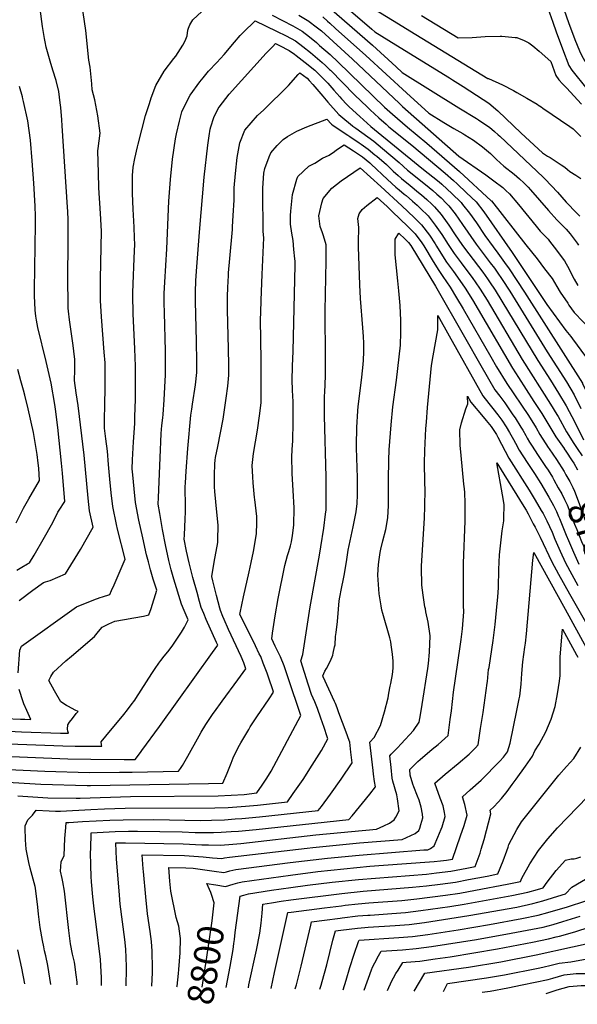
# Model space of a CAD drawing. Units: inches. Extents: x 2503412 to 2508775, y 1480749 to 1486186.
# Drawn here: x 2505181 to 2505792, y 1480818 to 1481897 of the extents above; entities that cross this region are included whole.
import ezdxf
from ezdxf.enums import TextEntityAlignment as Align

# ---------------------------------------------------------------- set-up
doc = ezdxf.new("R2010")
doc.units = ezdxf.units.IN
doc.header["$MEASUREMENT"] = 0
doc.layers.add('tile_2729_32_contour_10ft', color=104, linetype='Continuous')
doc.styles.add('Arial', font='arial.ttf')

msp = doc.modelspace()

# ---------------------------------------------------------------- linework, layer by layer
at = {"layer": 'tile_2729_32_contour_10ft'}
for points, elevation in [([(2505179.2, 1481181.6), (2505181, 1481206.2), (2505183.1, 1481210.6), (2505243.3, 1481253.9), (2505262.1, 1481261.3), (2505269.3, 1481264), (2505271.8, 1481264.7), (2505279.6, 1481267.2), (2505281.7, 1481271.6), (2505284.4, 1481277.7), (2505296.5, 1481305.9), (2505288.3, 1481338.8), (2505287.1, 1481344.1), (2505283.1, 1481363.5), (2505281.4, 1481378.6), (2505279.9, 1481393.8), (2505278.5, 1481409.7), (2505277.2, 1481424.2), (2505275.4, 1481437.9), (2505273.9, 1481449.6), (2505274.1, 1481462.9), (2505274.2, 1481471), (2505274.6, 1481497.8), (2505274.7, 1481509.5), (2505274.6, 1481514.2), (2505274.5, 1481521.2), (2505273.7, 1481532.6), (2505270.6, 1481571.4), (2505269.6, 1481589.4), (2505269.6, 1481609.9), (2505269.6, 1481613), (2505270.5, 1481665.2), (2505269.5, 1481684.6), (2505267.8, 1481713), (2505267.2, 1481729.4), (2505266.9, 1481741.4), (2505266.6, 1481753.5), (2505267, 1481756), (2505269.2, 1481772.9), (2505266.8, 1481791.9), (2505263.5, 1481809.3), (2505260.4, 1481820.1), (2505259.9, 1481826.8), (2505258.4, 1481845), (2505256.9, 1481852.7), (2505253.3, 1481885.4), (2505247.7, 1481925)], 8670), ([(2505538.7, 1481928), (2505596.3, 1481892.4), (2505608.6, 1481884.9), (2505694.2, 1481832.8), (2505695, 1481832.7), (2505710.2, 1481825.7), (2505722.1, 1481819.5), (2505726, 1481817.3), (2505736.8, 1481811.2), (2505748.2, 1481804.5), (2505749, 1481803.9), (2505752.7, 1481801.6), (2505754.5, 1481800.3), (2505783.9, 1481780), (2505787.7, 1481777.4), (2505791.8, 1481773.4), (2505796.1, 1481769.1)], 8630), ([(2505528.2, 1481920.1), (2505567, 1481886.6), (2505570.1, 1481883.8), (2505593.4, 1481869.5), (2505652.1, 1481833.3), (2505655.3, 1481831.3), (2505667, 1481823.9), (2505689.1, 1481809.7), (2505695.3, 1481805.7), (2505704.9, 1481797.2), (2505730.7, 1481772.9), (2505754, 1481751.3), (2505759.6, 1481747.6), (2505762.3, 1481745.9), (2505774.6, 1481738), (2505778.4, 1481735.5), (2505781.4, 1481733), (2505783.9, 1481730.9), (2505785.7, 1481729.6), (2505788.6, 1481727.8), (2505790.6, 1481726.7), (2505796.1, 1481723)], 8640), ([(2505756.1, 1481920.1), (2505765.2, 1481894.4), (2505769, 1481883.6), (2505775.9, 1481865.2), (2505783, 1481846.9), (2505786.3, 1481841.9), (2505802.6, 1481821.3)], 8610), ([(2505154.8, 1481118.1), (2505183, 1481116.8), (2505225.8, 1481115.3), (2505229.5, 1481115.3), (2505234.3, 1481115.3), (2505233.8, 1481117.4), (2505233.4, 1481119.6), (2505233.8, 1481124.6), (2505235.6, 1481127.2), (2505238.7, 1481131.4), (2505242.9, 1481136.7), (2505245, 1481139.2), (2505241.7, 1481140.6), (2505234.3, 1481144.6), (2505232.4, 1481145.8), (2505226.2, 1481149.7), (2505219.1, 1481161.8), (2505213, 1481173.1), (2505215.1, 1481177.5), (2505217.9, 1481182.3), (2505231.6, 1481194.4), (2505237.9, 1481199.6), (2505262.9, 1481221.4), (2505267.3, 1481226.8), (2505271.2, 1481231.5), (2505278.7, 1481235.1), (2505285.4, 1481238.1), (2505295.8, 1481239.9), (2505306.1, 1481241.6), (2505316.7, 1481243.6), (2505322.4, 1481244.8), (2505325, 1481252), (2505331.2, 1481272.1), (2505327.2, 1481284), (2505324.2, 1481294.1), (2505322, 1481303.2), (2505320.1, 1481310.8), (2505315.8, 1481329.2), (2505311.6, 1481348.6), (2505308, 1481368), (2505306.3, 1481383.1), (2505304.9, 1481398.3), (2505304.3, 1481405), (2505304.7, 1481414.8), (2505305.7, 1481434.7), (2505306.8, 1481449.5), (2505307.2, 1481455.1), (2505307.3, 1481462.2), (2505307.8, 1481481), (2505307.9, 1481494), (2505307.8, 1481517.3), (2505307.1, 1481536.4), (2505305.4, 1481574.9), (2505305, 1481595.6), (2505305, 1481597.7), (2505305.3, 1481607.8), (2505306.6, 1481635.4), (2505306.9, 1481643.7), (2505307.1, 1481650.6), (2505306.9, 1481658.1), (2505306.4, 1481669.9), (2505305.2, 1481689.4), (2505304.5, 1481706.8), (2505304.5, 1481714.3), (2505304.8, 1481726.4), (2505305.5, 1481735.4), (2505307, 1481745), (2505310.1, 1481757.8), (2505310.8, 1481760.7), (2505319, 1481792.1), (2505323.2, 1481805.3), (2505325.2, 1481811.3), (2505330.1, 1481824.8), (2505339.4, 1481840.5), (2505349.9, 1481854.4), (2505352.1, 1481857), (2505359.7, 1481869), (2505362.3, 1481873.8), (2505364.5, 1481879.5), (2505365.3, 1481885.6), (2505366, 1481887.7), (2505367.4, 1481891.4), (2505370.8, 1481897), (2505380.7, 1481906.2)], 8680), ([(2505180.5, 1481260.8), (2505195.2, 1481272.1), (2505206.9, 1481280.4), (2505209.2, 1481281), (2505214.4, 1481282.7), (2505231.2, 1481290), (2505247.6, 1481316.5), (2505261.6, 1481341.1), (2505257.6, 1481358.9), (2505255.9, 1481372.9), (2505251.8, 1481419.8), (2505245, 1481474.5), (2505243, 1481488.1), (2505241.2, 1481501.6), (2505241.3, 1481513.3), (2505241.3, 1481525), (2505241, 1481527.7), (2505239.6, 1481539.9), (2505235.6, 1481568.2), (2505234.6, 1481577.6), (2505234.2, 1481580.9), (2505234, 1481587.4), (2505233.7, 1481610.6), (2505234.2, 1481656.4), (2505234.2, 1481663.9), (2505234.1, 1481677.7), (2505233.7, 1481686.9), (2505233.5, 1481691.8), (2505227.6, 1481780.8), (2505227.1, 1481787.2), (2505226, 1481800.7), (2505225.4, 1481806), (2505223.8, 1481818.4), (2505220.8, 1481830.3), (2505217.4, 1481841.8), (2505214.3, 1481851.5), (2505210.1, 1481867.1), (2505208.8, 1481872.9), (2505208.2, 1481876.6), (2505206, 1481889.6), (2505203.4, 1481908.9)], 8660), ([(2505457.8, 1481902), (2505480.3, 1481890.2), (2505490.5, 1481884.5), (2505498.7, 1481878.4), (2505506.2, 1481872.1), (2505509.7, 1481868.9)], 8680), ([(2505486.9, 1481902), (2505497.9, 1481895.5), (2505498.4, 1481895.1)], 8670), ([(2505520.3, 1481910.5), (2505567.5, 1481869), (2505593.6, 1481845.3), (2505600.1, 1481839.3), (2505662.2, 1481800.4), (2505681.7, 1481788.8), (2505683.9, 1481787.4), (2505694.2, 1481780.4), (2505695.9, 1481779.2), (2505701.3, 1481774.5), (2505705.5, 1481770.9), (2505707.1, 1481769.4), (2505754.8, 1481724.4), (2505756.8, 1481722.5), (2505770.5, 1481708), (2505775.3, 1481702.6), (2505780, 1481697.1), (2505781.6, 1481695.4), (2505789.9, 1481686.9), (2505795.1, 1481681.8)], 8650), ([(2505621.3, 1481901.7), (2505661.7, 1481877.2), (2505677, 1481877.7), (2505691, 1481878.6), (2505707.5, 1481878.9), (2505709.5, 1481878.9), (2505724, 1481877.7), (2505725.8, 1481877.5), (2505734, 1481874.3), (2505739.2, 1481871.8), (2505743.5, 1481868.5), (2505750.3, 1481862.6), (2505763.1, 1481851.1), (2505768.7, 1481836), (2505772, 1481831.1), (2505776.1, 1481826.7), (2505780.3, 1481822.4), (2505796.8, 1481804.5)], 8620), ([(2505777.6, 1481907.5), (2505782.5, 1481893.9), (2505789.5, 1481875.5), (2505794.7, 1481862.8), (2505797, 1481857.4), (2505800.2, 1481852.4), (2505819.7, 1481825.2), (2505823.2, 1481820.9), (2505825.9, 1481817.5), (2505832, 1481804.5), (2505837.2, 1481791.9), (2505843.2, 1481778), (2505849.3, 1481765), (2505855, 1481755.4), (2505856.9, 1481752.6), (2505860.9, 1481746.8), (2505873.2, 1481729.9), (2505883, 1481715.5), (2505894.1, 1481698.8), (2505898.5, 1481692.1), (2505901.2, 1481687.4), (2505908.8, 1481674.3), (2505916.1, 1481660.8), (2505920.9, 1481651.7)], 8600), ([(2505139, 1481104.6), (2505228.3, 1481101.3), (2505241.7, 1481101), (2505246, 1481101), (2505271, 1481101), (2505270.6, 1481102.7), (2505270.4, 1481105.9), (2505275.4, 1481112.1), (2505295.3, 1481135.8), (2505299.2, 1481140.7), (2505303.3, 1481146.3), (2505307, 1481151.4), (2505308.1, 1481153.2), (2505325.9, 1481180.8), (2505329.4, 1481186.2), (2505333.6, 1481192.1), (2505335.6, 1481194.8), (2505339.4, 1481199.6), (2505343.3, 1481204.4), (2505347.1, 1481209.2), (2505348.9, 1481211.9), (2505358.4, 1481225.8), (2505361.7, 1481231.6), (2505363.6, 1481235.1), (2505365.8, 1481239.6), (2505361.3, 1481249.8), (2505358.5, 1481256.5), (2505350.1, 1481284.2), (2505347.1, 1481294.4), (2505344.3, 1481304.6), (2505340.7, 1481321.5), (2505337.4, 1481338.6), (2505334.4, 1481355.9), (2505332.8, 1481366.4), (2505333, 1481373.5), (2505335.2, 1481425.9), (2505335.6, 1481434.4), (2505336.1, 1481443.5), (2505336.9, 1481452.3), (2505338, 1481460.8), (2505338.3, 1481464.5), (2505339.5, 1481480.6), (2505340.6, 1481501.5), (2505340.8, 1481507.7), (2505340.9, 1481513.5), (2505340.7, 1481534), (2505339.6, 1481576.1), (2505339.5, 1481586.6), (2505339.4, 1481597.2), (2505339.9, 1481609.5), (2505342.4, 1481646), (2505344.6, 1481698.3), (2505346.3, 1481722), (2505348.6, 1481744.4), (2505351.8, 1481766.5), (2505352.9, 1481771.9), (2505356.2, 1481785.7), (2505358.7, 1481796), (2505360.6, 1481800.3), (2505368, 1481814.5), (2505378.3, 1481828.9), (2505382.1, 1481833.5), (2505387.9, 1481840.5), (2505397.1, 1481850), (2505405, 1481858.8), (2505416.3, 1481872.4), (2505422.6, 1481879.8), (2505427.7, 1481885), (2505437.1, 1481894.1), (2505439.1, 1481895.9), (2505462.4, 1481884.5), (2505472.9, 1481879.3), (2505483.3, 1481873.8), (2505491.5, 1481867.8), (2505499.6, 1481861.2), (2505512.6, 1481850.2), (2505516.3, 1481846.8), (2505520.7, 1481842.6)], 8690), ([(2505498.4, 1481895.1), (2505506.1, 1481889.4), (2505511.6, 1481884.7), (2505545.6, 1481853.7), (2505597.2, 1481805.1), (2505600.5, 1481802.1), (2505662.3, 1481747.6), (2505691.9, 1481726.9), (2505700.8, 1481720.4), (2505710.4, 1481713.2), (2505714, 1481710), (2505718, 1481706.1), (2505727.6, 1481694.4), (2505747.1, 1481670.7), (2505751.6, 1481665.5), (2505755.5, 1481661.4), (2505760.1, 1481656.6), (2505761.8, 1481654.4), (2505769.4, 1481644.5), (2505775.6, 1481636.2), (2505778.2, 1481632.8), (2505783.1, 1481623.8), (2505786.8, 1481616), (2505788.8, 1481612.6), (2505792.8, 1481605.7)], 8670), ([(2505513.4, 1481900.2), (2505518.5, 1481895.5), (2505521, 1481893.1), (2505527, 1481887.3), (2505560.3, 1481857.8), (2505604.8, 1481816.8), (2505629.4, 1481794.7), (2505645.8, 1481784.4), (2505656.7, 1481777.9), (2505666.7, 1481772.3), (2505668.7, 1481771), (2505678.3, 1481764.9), (2505688.4, 1481757.7), (2505696.9, 1481750.4), (2505703.7, 1481743.9), (2505711.8, 1481736.5), (2505722.8, 1481727.7), (2505728.7, 1481722.7), (2505733.7, 1481718.3), (2505738.2, 1481713.6), (2505740.8, 1481710.6), (2505760.7, 1481687.9), (2505769.8, 1481677.8), (2505775.1, 1481672.3), (2505779.9, 1481667.5), (2505784.3, 1481662.6), (2505791.9, 1481652.2), (2505793.3, 1481649.9)], 8660), ([(2505153.8, 1481090.3), (2505233.7, 1481087.2), (2505258.9, 1481086.7), (2505295.5, 1481086.6), (2505307.7, 1481086.6), (2505313.4, 1481094.2), (2505315, 1481096.4), (2505334.3, 1481122.6), (2505392.4, 1481203.8), (2505398, 1481211.6), (2505396.7, 1481214.6), (2505385.5, 1481239.7), (2505382.7, 1481246.4), (2505380, 1481253), (2505378.1, 1481259.7), (2505375.4, 1481269.4), (2505370.9, 1481285.8), (2505366.8, 1481302.1), (2505363.8, 1481314.7), (2505361.3, 1481327.9), (2505361.6, 1481332.1), (2505362.4, 1481350), (2505362.6, 1481357.3), (2505362.7, 1481367.7), (2505362.4, 1481380.7), (2505362.4, 1481385.1), (2505362.6, 1481389.5), (2505363.3, 1481402.4), (2505365.3, 1481427.2), (2505368.7, 1481463.6), (2505369.6, 1481470.3), (2505370.4, 1481475.9), (2505373.7, 1481497.1), (2505375, 1481510.5), (2505375.1, 1481522), (2505374.9, 1481544.9), (2505373.8, 1481588.3), (2505373.7, 1481598.8), (2505374.2, 1481611), (2505374.8, 1481621.4), (2505377.9, 1481664.2), (2505383.1, 1481724.7), (2505387.3, 1481759.6), (2505388.7, 1481769.7), (2505389.9, 1481777.2), (2505390.4, 1481779.5), (2505393.9, 1481789.9), (2505398.7, 1481799.9), (2505399.6, 1481801.3), (2505410.7, 1481815.4), (2505424.1, 1481830.4), (2505451.2, 1481860.5), (2505458.3, 1481867.8), (2505461.4, 1481870.8), (2505465.8, 1481868.7), (2505476.3, 1481863.4), (2505482.1, 1481859.2), (2505484.1, 1481857.7), (2505493.7, 1481850.1), (2505504.3, 1481841.6), (2505507.3, 1481838.7), (2505513.1, 1481833.1), (2505518.6, 1481827.4), (2505525.2, 1481819.9), (2505531.8, 1481812.5), (2505533.8, 1481810.2)], 8700), ([(2505509.7, 1481868.9), (2505521.1, 1481859), (2505530.1, 1481850.7), (2505581, 1481801.3), (2505589.6, 1481793.5), (2505606.2, 1481779.3), (2505627.4, 1481761.7), (2505663.2, 1481730.6), (2505697.9, 1481698.7), (2505698, 1481698.6), (2505735.8, 1481650.5), (2505748, 1481634.9), (2505756.3, 1481624.2), (2505764.5, 1481613.4), (2505769.7, 1481604.9), (2505773.3, 1481598.4), (2505781.7, 1481586.3), (2505783, 1481584.4), (2505788.8, 1481576.3), (2505790.4, 1481574.5), (2505796.7, 1481567.7), (2505799.9, 1481564.4), (2505803.6, 1481560.2)], 8680), ([(2505152.6, 1481076.3), (2505208.4, 1481073.7), (2505257.3, 1481072.3), (2505290.3, 1481072.5), (2505304.1, 1481072.6), (2505355.2, 1481073.5), (2505357.3, 1481076.5), (2505359.4, 1481079.9), (2505365.1, 1481090), (2505377.6, 1481112.5), (2505380, 1481116.5), (2505385.1, 1481124.8), (2505393.2, 1481136.9), (2505394.5, 1481138.8), (2505402.9, 1481150.4), (2505420, 1481173.6), (2505428.9, 1481185.9), (2505426.5, 1481192.2), (2505423.7, 1481199.3), (2505409.8, 1481228.8), (2505405, 1481239.8), (2505403.6, 1481243), (2505400.9, 1481249.7), (2505400.3, 1481252.2), (2505396.6, 1481266), (2505392.5, 1481282.4), (2505391.4, 1481286.9), (2505394.3, 1481302.5), (2505398.3, 1481324.1), (2505398.3, 1481326.6), (2505398.5, 1481343.1), (2505396.9, 1481357.4), (2505394.7, 1481380), (2505394.4, 1481385.2), (2505394.5, 1481397.9), (2505394.8, 1481410.5), (2505395.2, 1481414.4), (2505395.7, 1481417.2), (2505398, 1481429.4), (2505401.1, 1481444.4), (2505404, 1481459.4), (2505407.4, 1481482.5), (2505409, 1481495.4), (2505410.1, 1481507.6), (2505410.2, 1481518.5), (2505409.9, 1481536.6), (2505408.8, 1481579.1), (2505408.8, 1481593.9), (2505409.1, 1481603.5), (2505409.7, 1481616.6), (2505409.8, 1481619.6), (2505411.2, 1481635.5), (2505414.2, 1481667), (2505414.4, 1481670.2), (2505415.1, 1481682.5), (2505416.1, 1481699.4), (2505416.2, 1481713), (2505417.4, 1481728.6), (2505419.4, 1481745.9), (2505422.3, 1481762), (2505427.8, 1481775.9), (2505441.7, 1481792), (2505448.5, 1481798.4), (2505475.5, 1481825), (2505486.3, 1481837.1), (2505488, 1481839), (2505495.9, 1481832.9), (2505498.3, 1481830.6), (2505502.3, 1481825.9), (2505513.3, 1481813.1), (2505518.9, 1481806.8), (2505530.9, 1481793.1), (2505533, 1481791.3), (2505545.7, 1481780.6), (2505546.2, 1481780.3)], 8710), ([(2505520.7, 1481842.6), (2505521.5, 1481841.8), (2505547.9, 1481814.9), (2505562.1, 1481801.1), (2505565.1, 1481798.3), (2505574.7, 1481789.4), (2505582.5, 1481782.5), (2505585.7, 1481779.8), (2505610.7, 1481759.4), (2505647.3, 1481728.8), (2505656.5, 1481721), (2505660.5, 1481717.2), (2505670.8, 1481707.4), (2505681.2, 1481697.5), (2505689.8, 1481686.7), (2505720.7, 1481641.8), (2505758.6, 1481585.1), (2505772.6, 1481566), (2505779.5, 1481556.5), (2505785.2, 1481549.8), (2505787, 1481547.3), (2505801, 1481528), (2505807.7, 1481518), (2505815.2, 1481501.7)], 8690), ([(2505177.9, 1481294), (2505183.5, 1481297.3), (2505189.6, 1481301), (2505191.7, 1481302), (2505196.7, 1481310.4), (2505208.3, 1481329.9), (2505215.9, 1481343.6), (2505218.6, 1481348.9), (2505222.9, 1481357.3), (2505224.3, 1481359.7), (2505230.6, 1481369.3), (2505227.9, 1481400.2), (2505226.9, 1481411.3), (2505222.9, 1481450.4), (2505220.3, 1481470.2), (2505219.5, 1481475.6), (2505215.3, 1481498.9), (2505209.9, 1481522.5), (2505201, 1481559.7), (2505199.3, 1481567.7), (2505198.5, 1481572.2), (2505197.9, 1481578.7), (2505197.5, 1481587.3), (2505197.2, 1481594), (2505197.2, 1481596.1), (2505197.1, 1481601.6), (2505197.4, 1481624.9), (2505198.2, 1481673.1), (2505198.3, 1481681.8), (2505198, 1481692.7), (2505196.4, 1481718), (2505194.6, 1481742.5), (2505192.7, 1481764.9), (2505190, 1481786.1), (2505185.3, 1481807.5), (2505184.6, 1481810.3), (2505184, 1481812.6), (2505180.6, 1481823.8)], 8650), ([(2505533.8, 1481810.2), (2505539.4, 1481804), (2505542.1, 1481801.5), (2505553.7, 1481790.9), (2505565.9, 1481780.2), (2505621.8, 1481734.2), (2505640.6, 1481719.3), (2505643.7, 1481716.7), (2505649.7, 1481711.4), (2505654.8, 1481706.5), (2505664.9, 1481696.7), (2505666.5, 1481694.7), (2505674, 1481685.1), (2505681.6, 1481674.6), (2505690.9, 1481660.7), (2505699.8, 1481648.1), (2505704.9, 1481641.4), (2505712.5, 1481631.2), (2505717.3, 1481624), (2505725.9, 1481611.3), (2505734.4, 1481598.5), (2505797.7, 1481498.7), (2505797.8, 1481498.5), (2505810, 1481473.1)], 8700), ([(2505161.6, 1481061.9), (2505204.1, 1481059.4), (2505255.1, 1481058), (2505258.5, 1481058.1), (2505388.1, 1481060.1), (2505403.6, 1481060.4), (2505408.4, 1481071.4), (2505409.7, 1481075), (2505412.7, 1481082.5), (2505415, 1481088.2), (2505417.5, 1481093.6), (2505421.8, 1481102.2), (2505423.2, 1481104.8), (2505432, 1481119.3), (2505433.7, 1481122.2), (2505441, 1481133.1), (2505454.3, 1481152.9), (2505459.3, 1481160.3), (2505458.5, 1481162.8), (2505454.1, 1481175.7), (2505452.1, 1481181.2), (2505450.7, 1481184.8), (2505450, 1481186.7), (2505448, 1481192), (2505445.2, 1481199.2), (2505443.6, 1481202.4), (2505439.4, 1481211), (2505427.6, 1481234.6), (2505422.3, 1481245.5), (2505422.6, 1481247), (2505426.2, 1481264.7), (2505432.6, 1481292), (2505434.8, 1481302.4), (2505437.1, 1481314.3), (2505440.5, 1481333.8), (2505440.8, 1481345.8), (2505440.9, 1481352.8), (2505438.8, 1481371.2), (2505438.5, 1481373.4), (2505436.8, 1481389.7), (2505436.4, 1481396), (2505435.9, 1481408.6), (2505437.2, 1481421.9), (2505439.4, 1481434.7), (2505441.7, 1481447.3), (2505444, 1481463), (2505445.2, 1481474.5), (2505445.5, 1481477.8), (2505445.5, 1481484.8), (2505445.6, 1481524), (2505445, 1481568.6), (2505445.2, 1481576.1), (2505445.6, 1481589.9), (2505446.7, 1481617.9), (2505448.6, 1481657.9), (2505448, 1481665.1), (2505447.5, 1481708.8), (2505447.6, 1481712.6), (2505448.6, 1481728.9), (2505449.5, 1481733.9), (2505454.4, 1481746.8), (2505456.3, 1481751.1), (2505463.2, 1481759.1), (2505469.6, 1481765.8), (2505474.4, 1481769.1), (2505484.6, 1481775), (2505495.8, 1481779.5), (2505517.8, 1481787.9), (2505522.7, 1481782.5), (2505524.4, 1481781.1), (2505540.7, 1481770.5), (2505543, 1481769), (2505553, 1481762.2), (2505555.3, 1481760.6)], 8720), ([(2505546.2, 1481780.3), (2505549.5, 1481778.1), (2505569.2, 1481763.8), (2505578.5, 1481756.1), (2505596.8, 1481740.5), (2505606, 1481732.3), (2505612.8, 1481726.7), (2505615.2, 1481724.8), (2505625.8, 1481716.4), (2505633.9, 1481709.8), (2505638.3, 1481705.9), (2505642.8, 1481701.7), (2505648.8, 1481695.8), (2505651.2, 1481693.1), (2505658.4, 1481684.2), (2505666.5, 1481672.6), (2505681.3, 1481651.2), (2505683.4, 1481648.2), (2505689, 1481640.8), (2505692.3, 1481636.5), (2505696.7, 1481630.8), (2505701.3, 1481624.7), (2505704.3, 1481620.6), (2505709.9, 1481612.3), (2505718.3, 1481599.6), (2505759.2, 1481533.1), (2505780.4, 1481500.4), (2505788.8, 1481486.1), (2505796.2, 1481471.1)], 8710), ([(2505178.9, 1481046.6), (2505206.2, 1481044.7), (2505212, 1481044.5), (2505242.9, 1481044.1), (2505247.2, 1481044.2), (2505302.3, 1481046.1), (2505398.6, 1481046.7), (2505412.9, 1481047.3), (2505426.9, 1481048.2), (2505440.9, 1481049.8), (2505446.6, 1481058.3), (2505451.7, 1481066), (2505456.5, 1481073.8), (2505489, 1481134.6), (2505475.1, 1481176.1), (2505470.7, 1481189), (2505466.9, 1481199), (2505461.1, 1481210.8), (2505457.2, 1481218.7), (2505458.1, 1481224.9), (2505460.9, 1481243.9), (2505464.2, 1481263), (2505471.7, 1481299), (2505474.6, 1481309.9), (2505476.1, 1481314.5), (2505477.7, 1481320.6), (2505478.8, 1481325.1), (2505480, 1481331.9), (2505481.6, 1481343.2), (2505481.8, 1481362.3), (2505480.9, 1481381.2), (2505479.7, 1481399.9), (2505479.1, 1481418.9), (2505480, 1481431.7), (2505480.3, 1481434.9), (2505480.7, 1481456.8), (2505480.6, 1481479.3), (2505480.5, 1481483.9), (2505480, 1481491.8), (2505479.6, 1481501.8), (2505480.1, 1481517.4), (2505480.6, 1481533.9), (2505482.7, 1481612.4), (2505483, 1481628.2), (2505483, 1481632.3), (2505482.5, 1481635.1), (2505481.6, 1481645.4), (2505480.6, 1481655.1), (2505479.9, 1481659.2), (2505479.3, 1481663), (2505477.9, 1481673), (2505477.8, 1481682.4), (2505478.1, 1481687.3), (2505480.1, 1481705.4), (2505484.9, 1481722.5), (2505485.8, 1481725.4), (2505497.9, 1481736.6), (2505504.3, 1481739.9), (2505512.9, 1481745.3), (2505520.1, 1481748.8), (2505526.1, 1481752.7), (2505528.3, 1481754.4), (2505536.7, 1481760.1), (2505546.8, 1481753.5), (2505556.9, 1481746.7), (2505564.8, 1481740.2)], 8730), ([(2505555.3, 1481760.6), (2505563, 1481755.2), (2505570.3, 1481749.1), (2505572.3, 1481747.5), (2505582.9, 1481738.4), (2505590.5, 1481731.2), (2505595.8, 1481726.3), (2505599.6, 1481722.9), (2505608.8, 1481715.3), (2505618.2, 1481707.9), (2505621.4, 1481705.2), (2505627.2, 1481700.1), (2505632.8, 1481694.9), (2505635.8, 1481691.9), (2505643, 1481683.5), (2505649.6, 1481674.4), (2505651.5, 1481671.8), (2505658.4, 1481661.5), (2505665.6, 1481650.9), (2505667.3, 1481648.3), (2505673.2, 1481640.4), (2505688.6, 1481620.3), (2505693.8, 1481613.2), (2505696, 1481609.9), (2505702.1, 1481600.7), (2505709.6, 1481588.5), (2505748.8, 1481523.6), (2505762.6, 1481502.2), (2505771.6, 1481487.9), (2505780, 1481474), (2505789.5, 1481455.9), (2505799.1, 1481436.8)], 8720), ([(2505564.8, 1481740.2), (2505566.3, 1481738.9), (2505584.2, 1481721.9), (2505593.4, 1481713.6), (2505597, 1481710.6), (2505602.5, 1481705.9), (2505604.6, 1481704.3), (2505611.7, 1481698.2), (2505616.5, 1481694), (2505620.4, 1481690.3), (2505628.6, 1481682.1), (2505636.5, 1481672.1), (2505643.6, 1481661.6), (2505650.7, 1481650.8), (2505657.2, 1481640.9), (2505664.8, 1481630.5), (2505677.5, 1481613.6), (2505680.1, 1481609.9), (2505685.7, 1481601.8), (2505693.4, 1481589.7), (2505731.8, 1481524.6), (2505762.8, 1481475.9), (2505769.7, 1481464.6), (2505771.2, 1481462.1), (2505780.3, 1481445.5), (2505788.5, 1481432.6), (2505792.1, 1481427.4)], 8730), ([(2505215.2, 1480840), (2505211.7, 1480860.6), (2505209.6, 1480871.2), (2505208.3, 1480876.7), (2505207.4, 1480881.1), (2505205.9, 1480888.1), (2505203.6, 1480902.4), (2505201.6, 1480916.9), (2505200.7, 1480924.8), (2505198.3, 1480945.3), (2505197.8, 1480947.3), (2505194.8, 1480959.4), (2505192.5, 1480967.3), (2505191, 1480973.5), (2505188.1, 1480988.1), (2505187.3, 1480998.3), (2505186.8, 1481011.6), (2505186.8, 1481013.6), (2505190, 1481020.5), (2505195.1, 1481025.5), (2505199, 1481031.1), (2505213.4, 1481030.1), (2505220.2, 1481030), (2505225.7, 1481030), (2505259, 1481031.7), (2505274, 1481032.5), (2505296.7, 1481033.2), (2505395, 1481033.5), (2505409.3, 1481033.9), (2505428.3, 1481035.3), (2505441.5, 1481036.6), (2505474.5, 1481040.1), (2505480.9, 1481049.1), (2505491.6, 1481064.7), (2505501.6, 1481080.1), (2505511.6, 1481096.2), (2505518.6, 1481109), (2505518, 1481111.2), (2505514.7, 1481121.6), (2505511.1, 1481131.9), (2505507.4, 1481142.3), (2505504.4, 1481149.7), (2505501, 1481157.7), (2505497.3, 1481169.1), (2505489.3, 1481194.5), (2505491.3, 1481201.6), (2505499.2, 1481253.9), (2505509.5, 1481310.4), (2505511.1, 1481319.6), (2505514.5, 1481340.1), (2505516.2, 1481355.3), (2505516.8, 1481360), (2505516.9, 1481378.6), (2505516.9, 1481395.8), (2505515.1, 1481463), (2505515, 1481485), (2505515.3, 1481488.7), (2505516.2, 1481506.7), (2505516.3, 1481525.3), (2505515.8, 1481578), (2505517, 1481632.7), (2505517, 1481650.3), (2505513.9, 1481660.4), (2505512.7, 1481663.5), (2505510.5, 1481670.5), (2505508.9, 1481682.3), (2505512.2, 1481696.4), (2505513.7, 1481701.2), (2505523, 1481712.5), (2505533.2, 1481720.6), (2505554.2, 1481734.9), (2505576.8, 1481714.3)], 8740), ([(2505576.8, 1481714.3), (2505600, 1481693.1), (2505613.2, 1481680.5), (2505621.5, 1481672.3), (2505630.1, 1481660.8), (2505636.2, 1481651.5), (2505637.8, 1481649), (2505642.5, 1481641.3), (2505648.8, 1481631.5), (2505656.3, 1481621), (2505660.9, 1481614.8), (2505669.2, 1481602.9), (2505677.2, 1481590.1), (2505683.6, 1481579.4), (2505721.2, 1481515.2), (2505727.6, 1481504.9), (2505744.6, 1481478.9), (2505753.1, 1481465.6), (2505762, 1481450.9), (2505768.8, 1481440), (2505770.5, 1481437.4), (2505777.6, 1481427.1)], 8740), ([(2505244.1, 1480839.5), (2505243.9, 1480842.6), (2505242.9, 1480850.7), (2505241.3, 1480861.9), (2505240.9, 1480864.3), (2505239, 1480873.3), (2505236.8, 1480884.6), (2505234.8, 1480899.1), (2505230.2, 1480942.2), (2505228.4, 1480952.6), (2505227.6, 1480956.1), (2505225.6, 1480964.2), (2505226.6, 1480974.5), (2505229.7, 1480981.1), (2505230.6, 1481000), (2505231.5, 1481011.8), (2505232.1, 1481017.5), (2505234.8, 1481017.6), (2505249.9, 1481018.5), (2505279.9, 1481020.1), (2505294.3, 1481020.5), (2505328.1, 1481020.7), (2505379.3, 1481019.8), (2505391.3, 1481020), (2505405.6, 1481020.4), (2505417.1, 1481021.3), (2505424.6, 1481021.8), (2505443.8, 1481023.7), (2505508.2, 1481030.4), (2505511.8, 1481035.1), (2505521.6, 1481048.3), (2505533.2, 1481065), (2505545.4, 1481082.8), (2505544, 1481094.4), (2505542.7, 1481105.5), (2505542, 1481107.4), (2505538.8, 1481116.3), (2505534.8, 1481127.1), (2505530.9, 1481137.7), (2505528.9, 1481142.9), (2505527, 1481147.9), (2505526, 1481150), (2505513.6, 1481177), (2505513.3, 1481178), (2505515.5, 1481183.1), (2505517.3, 1481186.1), (2505521.6, 1481194.4), (2505524.1, 1481200.9), (2505524.7, 1481203), (2505526.2, 1481210), (2505526.6, 1481212), (2505527.2, 1481221.4), (2505527.9, 1481225.7), (2505529.4, 1481237.7), (2505530.5, 1481251.1), (2505531.2, 1481260.4), (2505531.8, 1481264.5), (2505533.6, 1481273.9), (2505535.9, 1481284.4), (2505537, 1481289.9), (2505537.9, 1481294.8), (2505539.1, 1481302.9), (2505541, 1481316), (2505546.4, 1481341.3), (2505549, 1481354), (2505549.6, 1481357.7), (2505550.8, 1481367), (2505551.2, 1481376.6), (2505551.3, 1481383.3), (2505551.2, 1481395.1), (2505550.3, 1481427.9), (2505550.3, 1481431.7), (2505550.4, 1481449.6), (2505550.4, 1481450.1), (2505551.7, 1481468.4), (2505552.1, 1481473.4), (2505554.8, 1481496.3), (2505555.9, 1481505.4), (2505557.4, 1481519.2), (2505557.8, 1481523.9), (2505558, 1481533.1), (2505558.1, 1481542.5), (2505557.7, 1481549.8), (2505557.1, 1481559.5), (2505554.5, 1481591.7), (2505553.7, 1481606.4), (2505552.3, 1481648.2), (2505552.3, 1481653.3), (2505552.6, 1481669.2), (2505551.6, 1481679.2), (2505552.9, 1481684.5), (2505556.4, 1481689.1), (2505561.4, 1481693.6), (2505572.9, 1481702.2), (2505583.8, 1481692.2), (2505589.7, 1481686.6)], 8750), ([(2505589.7, 1481686.6), (2505606.1, 1481670.7), (2505614.4, 1481662.6), (2505621.9, 1481652.4), (2505623.9, 1481649.4), (2505634.2, 1481632), (2505640.4, 1481622.1), (2505644.8, 1481615.8), (2505652.8, 1481604), (2505659.8, 1481592.3), (2505666.9, 1481580.4), (2505697.4, 1481527.6), (2505703.7, 1481516.8), (2505714.8, 1481498.3), (2505738.6, 1481463.2), (2505746.9, 1481449.9), (2505751, 1481442.5), (2505760.2, 1481428.3), (2505761.2, 1481426.7)], 8750), ([(2505270.8, 1480839), (2505270.6, 1480847.4), (2505269.4, 1480867.3), (2505264.8, 1480906.1), (2505262.6, 1480922.8), (2505261.2, 1480935.9), (2505259.8, 1480952.5), (2505259.4, 1480958.3), (2505258.9, 1480970.2), (2505258.7, 1480984.8), (2505258.8, 1480988.3), (2505259.3, 1481006.2), (2505285.8, 1481007.7), (2505300.1, 1481008), (2505310.1, 1481008.1), (2505358.9, 1481007.2), (2505373.4, 1481006.5), (2505379.2, 1481006.4), (2505389.2, 1481006.4), (2505393.3, 1481006.4), (2505401.8, 1481006.7), (2505412.6, 1481007.4), (2505420.8, 1481008), (2505440, 1481009.9), (2505541.8, 1481020.6), (2505545.3, 1481024.7), (2505564.9, 1481048.6), (2505571.1, 1481056.5), (2505569.9, 1481062.5), (2505568.9, 1481070.5), (2505568.4, 1481074.3), (2505564.9, 1481105.3), (2505569.4, 1481110.6), (2505576.3, 1481123.8), (2505581, 1481138.6), (2505584.7, 1481153.9), (2505585.7, 1481159.2), (2505587.2, 1481166.8), (2505587.7, 1481169.8), (2505589.5, 1481179.7), (2505590.2, 1481186.6), (2505590.3, 1481194.2), (2505589.5, 1481201.8), (2505588.3, 1481212.1), (2505587.7, 1481215.4), (2505586.7, 1481219.6), (2505578.9, 1481246.3), (2505577.8, 1481250.1), (2505577, 1481254.9), (2505574.9, 1481267.9), (2505574.3, 1481278.2), (2505573.7, 1481288.5), (2505573.8, 1481294.6), (2505574.1, 1481300.3), (2505574.9, 1481305.7), (2505576.1, 1481313.4), (2505576.7, 1481316.9), (2505579.1, 1481325.9), (2505582.2, 1481338.3), (2505584.6, 1481351.1), (2505585.2, 1481364.9), (2505585.3, 1481378.9), (2505585.3, 1481393), (2505585.4, 1481414.6), (2505586.1, 1481425.9), (2505586.7, 1481434.9), (2505588.1, 1481453.1), (2505590.1, 1481472.7), (2505594.1, 1481502.1), (2505598.4, 1481540.6), (2505598.7, 1481554.2), (2505598.8, 1481567.4), (2505597.9, 1481583.9), (2505596.7, 1481600.1), (2505595.6, 1481611), (2505594, 1481625.1), (2505592.5, 1481639.3), (2505592.5, 1481656.7), (2505596.7, 1481663.3), (2505603.5, 1481656.7)], 8760), ([(2505603.5, 1481656.7), (2505607.3, 1481653), (2505609.7, 1481649.8), (2505636.7, 1481605.1), (2505668.4, 1481549.5), (2505686.3, 1481518.3), (2505701.8, 1481491.6), (2505707.3, 1481484.5), (2505712.8, 1481477.4), (2505721.6, 1481464.1), (2505723.9, 1481460.7), (2505730.4, 1481450.7), (2505732.5, 1481447.4), (2505735.6, 1481441.6), (2505737.2, 1481438.7)], 8760), ([(2505297.7, 1480838.5), (2505297.9, 1480857.5), (2505297.9, 1480859.6), (2505297.2, 1480878.5), (2505296.1, 1480889.2), (2505291.2, 1480927.8), (2505290.2, 1480937.8), (2505287.1, 1480977.6), (2505286.6, 1480985.5), (2505286.5, 1480995), (2505291.8, 1480995.3), (2505294.6, 1480995.3), (2505297.1, 1480995.3), (2505360.3, 1480994.1), (2505380.6, 1480993.1), (2505387.8, 1480992.9), (2505400.9, 1480992.6), (2505414.7, 1480993.7), (2505423.3, 1480994.5), (2505505.6, 1481003.8), (2505572, 1481010), (2505580.1, 1481013.7), (2505586.2, 1481016.7), (2505591.5, 1481020.3), (2505593.2, 1481023.1), (2505596.8, 1481030.1), (2505595.1, 1481043.3), (2505594.2, 1481047.7), (2505590.1, 1481062.7), (2505589.3, 1481065.9), (2505588, 1481077.7), (2505586.7, 1481090.4), (2505588.3, 1481092.2), (2505595, 1481099.4), (2505599.2, 1481103.8), (2505612.5, 1481118.3), (2505618.9, 1481127.3), (2505620.2, 1481135.4), (2505622.1, 1481146.8), (2505628.3, 1481186.2), (2505628.9, 1481191.6), (2505630.2, 1481203.9), (2505630.9, 1481222), (2505628.6, 1481237), (2505626.3, 1481248.3), (2505625.6, 1481251.5), (2505625.1, 1481253.7), (2505623.2, 1481266.5), (2505621.8, 1481277.3), (2505621.6, 1481282.1), (2505621.4, 1481292.1), (2505621.5, 1481298.7), (2505622.3, 1481316), (2505624.5, 1481351.2), (2505625.1, 1481363.6), (2505625.2, 1481368.4), (2505625.3, 1481378), (2505624.7, 1481408.9), (2505624.7, 1481411.2), (2505625.2, 1481425.1), (2505626.3, 1481449.2), (2505626.8, 1481456.1), (2505628.1, 1481472.3), (2505632.3, 1481518.2), (2505634.1, 1481528.8), (2505636.7, 1481543), (2505639.3, 1481557.4), (2505639.2, 1481572.9), (2505651.6, 1481550.5), (2505688.5, 1481484.8), (2505695.1, 1481476.7), (2505699.7, 1481471.2), (2505705.2, 1481464.2), (2505709.3, 1481458.2), (2505714.1, 1481451), (2505718, 1481444.9), (2505722.4, 1481436.9), (2505724.4, 1481433.1), (2505728.6, 1481425.4), (2505737.2, 1481412), (2505745.2, 1481399.8), (2505752.1, 1481388.7), (2505760.8, 1481374), (2505766, 1481364.7), (2505767, 1481362.7), (2505769.2, 1481358.1), (2505771.7, 1481352.6), (2505772.7, 1481350.5), (2505780.1, 1481332.4), (2505782.5, 1481326.5), (2505787.9, 1481313.6), (2505794, 1481300.6)], 8770), ([(2505177.1, 1481345.8), (2505185.3, 1481361.8), (2505190.9, 1481372), (2505202.7, 1481392), (2505201.8, 1481405.7), (2505201.4, 1481411.1), (2505200, 1481420.7), (2505196.1, 1481444.8), (2505190.2, 1481470.7), (2505186.6, 1481485.7), (2505185.1, 1481491.2), (2505182.2, 1481501.2), (2505178.9, 1481513.6)], 8640), ([(2505325.7, 1480838), (2505326.4, 1480852.9), (2505326.5, 1480857.6), (2505326.3, 1480876.5), (2505325.4, 1480887.2), (2505323.9, 1480898), (2505321.1, 1480917.4), (2505319.1, 1480935.9), (2505316.5, 1480963.8), (2505316.3, 1480966.7), (2505315.2, 1480981.9), (2505361.7, 1480981.1), (2505382.2, 1480979.8), (2505392.4, 1480978.7), (2505402.7, 1480978), (2505405.5, 1480978.6), (2505410.8, 1480979.4), (2505495.9, 1480989.3), (2505502.3, 1480990), (2505553.5, 1480995.2), (2505600.2, 1480998.8), (2505614.4, 1481005.5), (2505618.4, 1481008.6), (2505619.5, 1481011.3), (2505620.8, 1481015.3), (2505622.8, 1481022.4), (2505622.6, 1481026.5), (2505621.1, 1481034.4), (2505618.7, 1481041.9), (2505617, 1481046.3), (2505612.8, 1481056.6), (2505611.9, 1481059.5), (2505609, 1481069.2), (2505608.5, 1481075.4), (2505617.4, 1481084.1), (2505619.8, 1481086.4), (2505633.1, 1481097.6), (2505639.6, 1481103), (2505650.6, 1481112.7), (2505652.9, 1481130.4), (2505654.1, 1481139.8), (2505656.6, 1481160.4), (2505663.9, 1481210.1), (2505664.9, 1481217.9), (2505666.4, 1481229.5), (2505667.8, 1481248.1), (2505667.4, 1481255.3), (2505667.5, 1481286.1), (2505667.6, 1481298.5), (2505667.6, 1481301.6), (2505669.1, 1481347.7), (2505669.3, 1481367.2), (2505668.9, 1481379.1), (2505668.5, 1481383.2), (2505667.9, 1481388.2), (2505664.9, 1481419.5), (2505663.9, 1481430.9), (2505663.3, 1481447.8), (2505665.2, 1481455.5), (2505670, 1481470.6), (2505672, 1481476.3), (2505671.8, 1481484.5), (2505675.4, 1481478), (2505688.8, 1481461.9), (2505692.1, 1481458), (2505697.7, 1481451.2), (2505703.5, 1481442.5), (2505704.9, 1481439.8), (2505717.2, 1481416.7), (2505739.4, 1481381.7), (2505746.1, 1481370.5), (2505752.7, 1481359.4), (2505754.6, 1481355.9), (2505758.8, 1481347.8), (2505764.5, 1481335.6), (2505767.6, 1481327.7), (2505773.2, 1481314.8), (2505779.2, 1481301.8), (2505786.1, 1481289), (2505792.6, 1481277.2)], 8780), ([(2505737.2, 1481438.7), (2505739.8, 1481434), (2505742.6, 1481429.7), (2505748.5, 1481420.6), (2505757.4, 1481407.5), (2505760.1, 1481403.3), (2505764.8, 1481395.7), (2505766.3, 1481393)], 8760), ([(2505761.2, 1481426.7), (2505769.3, 1481415.1), (2505777.8, 1481401.9), (2505779.7, 1481398.5)], 8750), ([(2505777.6, 1481427.1), (2505777.8, 1481426.8), (2505779.5, 1481424.3), (2505786.6, 1481413.6), (2505788.3, 1481411.1), (2505792.4, 1481403.8)], 8740), ([(2505792.1, 1481427.4), (2505797.6, 1481419.3)], 8730), ([(2505353.3, 1480837.5), (2505353.4, 1480838), (2505355.1, 1480851.8), (2505355.5, 1480856.2), (2505356.7, 1480874.5), (2505357.2, 1480890.5), (2505356.9, 1480893), (2505355.3, 1480903.9), (2505352.4, 1480913.2), (2505346.6, 1480942.1), (2505345.5, 1480953), (2505344.5, 1480968.2), (2505363.1, 1480967.9), (2505371.3, 1480967.3), (2505394.2, 1480964), (2505404.6, 1480962.7), (2505407.6, 1480963.5), (2505411.2, 1480964.4), (2505417.9, 1480965.8), (2505477.6, 1480973.5), (2505518.3, 1480978.3), (2505553.2, 1480981.8), (2505623.9, 1480987.3), (2505628.4, 1480987.6), (2505631.2, 1480989.1), (2505635.2, 1480992), (2505639.3, 1481001.5), (2505642.9, 1481010.2), (2505643.9, 1481012.7), (2505647.3, 1481023.9), (2505646.5, 1481028.3), (2505645, 1481035.8), (2505641.8, 1481044.1), (2505635.9, 1481060.5), (2505647.4, 1481070.3), (2505661.5, 1481081.9), (2505673.7, 1481092.3), (2505680.4, 1481099.2), (2505683.6, 1481102.5), (2505686.2, 1481120.3), (2505688.8, 1481138.1), (2505693.4, 1481170.1), (2505693.7, 1481172.1), (2505695, 1481185), (2505695.4, 1481187.4), (2505700.1, 1481217), (2505702.3, 1481234.4), (2505704.5, 1481257.5), (2505705, 1481264.4), (2505705.6, 1481274.9), (2505706.2, 1481294.8), (2505707, 1481310.6), (2505708.3, 1481323.8), (2505709.9, 1481337), (2505711.5, 1481348.1), (2505711.6, 1481350.5), (2505712.1, 1481366), (2505710.3, 1481376.5), (2505704, 1481411.6), (2505733.6, 1481363.6), (2505736, 1481359.6), (2505738.2, 1481355.5), (2505743.9, 1481344.8), (2505745.8, 1481341.2), (2505750.3, 1481332.4), (2505751.4, 1481330.1), (2505764.3, 1481303), (2505771.6, 1481289.6), (2505783.5, 1481268), (2505820.5, 1481203.2)], 8790), ([(2505779.7, 1481398.5), (2505783.8, 1481391.2), (2505787.1, 1481384.6), (2505789.1, 1481380.4), (2505790.9, 1481375.9), (2505798.3, 1481356), (2505800.2, 1481350.5), (2505805.4, 1481337.5), (2505810.8, 1481324.5), (2505812.4, 1481320.9), (2505816.8, 1481311.5), (2505820, 1481305), (2505822.8, 1481300.1), (2505827.6, 1481291.7), (2505830.1, 1481287.3), (2505847.3, 1481259.6)], 8750), ([(2505766.3, 1481393), (2505771.3, 1481384.3), (2505775.1, 1481377.5), (2505778.1, 1481371.4), (2505780.9, 1481365.4), (2505789.1, 1481344.4), (2505791.5, 1481338.4), (2505796.9, 1481325.4), (2505803.2, 1481311), (2505808.9, 1481299.4), (2505810.8, 1481295.8), (2505819, 1481281.5), (2505835.3, 1481254.6)], 8760), ([(2505391.3, 1480938.4), (2505390.5, 1480940.6), (2505386.2, 1480950.6), (2505396, 1480949), (2505406.5, 1480947.4), (2505414.8, 1480949.8), (2505419.9, 1480951.2), (2505425, 1480952.4), (2505467.2, 1480958.4), (2505477.8, 1480959.9), (2505507.6, 1480963.6), (2505564.6, 1480969.5), (2505600, 1480972.1), (2505635.4, 1480974.8), (2505642.1, 1480975.3), (2505648.9, 1480976.2), (2505655.5, 1480977.4), (2505664.3, 1481003), (2505668, 1481014.2), (2505671.3, 1481025.3), (2505669, 1481037.2), (2505666.3, 1481045.7), (2505674.9, 1481053.2), (2505686.9, 1481063.9), (2505693.7, 1481070.8), (2505700.4, 1481077.6), (2505707.1, 1481084.6), (2505711.2, 1481088.9), (2505715.7, 1481094.9), (2505718.4, 1481104.2), (2505725.9, 1481140.2), (2505728.5, 1481152.8), (2505729, 1481155.7), (2505730.8, 1481168.9), (2505731.5, 1481180.6), (2505732.3, 1481193.3), (2505734.6, 1481209.7), (2505735.2, 1481213.8), (2505736.4, 1481224), (2505743.3, 1481305), (2505744.4, 1481313.1), (2505778.8, 1481251), (2505801.9, 1481209.1)], 8800), ([(2505407.2, 1480836.6), (2505411.5, 1480859.6), (2505414.9, 1480878.3), (2505415.8, 1480885), (2505416.3, 1480889.4), (2505417.1, 1480896.8), (2505422.8, 1480936.7), (2505426.8, 1480937.9), (2505431.9, 1480939.2), (2505456.8, 1480943.2), (2505478, 1480946.3), (2505496.6, 1480948.7), (2505523.5, 1480952), (2505552.5, 1480955.1), (2505626.8, 1480960.8), (2505638, 1480962.1), (2505653.7, 1480964.1), (2505671, 1480967.4), (2505680.3, 1480969.3), (2505685.6, 1480983.9), (2505686.9, 1480988.1), (2505690.1, 1480998.9), (2505697.4, 1481026.8), (2505696.7, 1481030.8), (2505700.6, 1481034.5), (2505705.4, 1481039.6), (2505708.9, 1481043.8), (2505715.3, 1481051.5), (2505720.9, 1481059.1), (2505725.3, 1481065), (2505735.4, 1481079.2), (2505743, 1481090), (2505745.6, 1481096.1), (2505750.2, 1481103.4), (2505757.5, 1481116.9), (2505763.4, 1481130.6), (2505767.8, 1481144.4), (2505770.6, 1481158.4), (2505772.7, 1481172.4), (2505773.4, 1481178.5), (2505773.5, 1481188.8), (2505773.3, 1481199), (2505776, 1481229.3), (2505791.4, 1481201), (2505792.7, 1481198.7)], 8810), ([(2505148.6, 1481132.1), (2505181.7, 1481130.6), (2505186.6, 1481130.5), (2505193.3, 1481130.2), (2505188.8, 1481140.1), (2505185.5, 1481147.4), (2505183.6, 1481153.1), (2505181.4, 1481159.7), (2505180.3, 1481163.3)], 8670), ([(2505431.7, 1480836.1), (2505432.3, 1480839.5), (2505440.5, 1480877.7), (2505444.2, 1480896.3), (2505445.5, 1480907.3), (2505446.7, 1480918.2), (2505447.6, 1480927.9), (2505457.1, 1480929.4), (2505467.6, 1480931.1), (2505478.2, 1480932.8), (2505533.9, 1480939.7), (2505557.3, 1480942.2), (2505611.5, 1480946.4), (2505627, 1480948), (2505641.9, 1480949.8), (2505658.5, 1480952.1), (2505672.9, 1480954.8), (2505693.2, 1480958.7), (2505705.1, 1480961.1), (2505710.9, 1480975.6), (2505714.9, 1480986.4), (2505716.2, 1480990.3), (2505717.1, 1480993.4), (2505725.7, 1481009.9), (2505731, 1481018.3), (2505771.8, 1481069.3), (2505780.4, 1481078.8), (2505788.5, 1481087.7), (2505796.1, 1481100)], 8820), ([(2505456.6, 1480835.7), (2505460.4, 1480853.1), (2505474.8, 1480918.7), (2505478.4, 1480919.2), (2505515.2, 1480924), (2505533.6, 1480926.3), (2505537.7, 1480926.7), (2505551.9, 1480928.4), (2505563.7, 1480929.3), (2505600, 1480932.1), (2505616.1, 1480933.8), (2505647.7, 1480937.8), (2505663.3, 1480940.1), (2505680.7, 1480943.2), (2505715.4, 1480949.8), (2505729.9, 1480952.9), (2505731.4, 1480956.5), (2505740.3, 1480972.2), (2505749.8, 1480986.6), (2505759.8, 1480999.5), (2505770.6, 1481011.7), (2505803.2, 1481045.5)], 8830), ([(2505483, 1480835.2), (2505484.4, 1480839.7), (2505489.6, 1480859.9), (2505500.1, 1480905), (2505501, 1480908.7), (2505514.9, 1480910.5), (2505532.4, 1480912.7), (2505534.5, 1480913), (2505551.6, 1480915), (2505562.5, 1480915.8), (2505565.1, 1480916), (2505588.8, 1480917.7), (2505603.9, 1480919), (2505620.7, 1480921), (2505652.6, 1480925.5), (2505668.2, 1480927.9), (2505720.4, 1480937.4), (2505738, 1480941), (2505748.7, 1480944.2), (2505754.7, 1480946), (2505759, 1480952.2), (2505769, 1480964.8), (2505779.3, 1480976), (2505785.5, 1480977.8), (2505788.8, 1480977.7), (2505791.8, 1480978.5), (2505796.2, 1480979.7)], 8840), ([(2505509.8, 1480834.7), (2505511.4, 1480839.3), (2505512.6, 1480843.1), (2505517.6, 1480861.4), (2505524.3, 1480888.6), (2505527.1, 1480898.6), (2505533, 1480899.4), (2505551.3, 1480901.6), (2505559.2, 1480902.3), (2505563.1, 1480902.6), (2505592.7, 1480904.6), (2505607.8, 1480905.8), (2505624.5, 1480908), (2505673.1, 1480915.5), (2505726, 1480924.8), (2505743.5, 1480928.5), (2505754.3, 1480931.6), (2505765, 1480934.8), (2505775.6, 1480938.1), (2505779.4, 1480939.3), (2505786, 1480946.5), (2505807.5, 1480959)], 8850), ([(2505381, 1480837), (2505386.2, 1480869.8), (2505391.8, 1480909.7), (2505394.3, 1480929.3), (2505391.3, 1480938.4)], 8800), ([(2505535.4, 1480834.2), (2505538.9, 1480844.7), (2505543, 1480858.5), (2505547.5, 1480873), (2505552.4, 1480887), (2505553, 1480888.4), (2505596.7, 1480891.3), (2505611.7, 1480892.6), (2505628.5, 1480894.7), (2505661.7, 1480899.9), (2505696, 1480905.8), (2505731.5, 1480912.2), (2505749.1, 1480915.8), (2505759.9, 1480918.8), (2505781.3, 1480925.2), (2505801.4, 1480931.7)], 8860), ([(2505558.7, 1480833.8), (2505566.6, 1480855.9), (2505567.8, 1480858.9), (2505570.1, 1480863.6), (2505574.1, 1480871.2), (2505577, 1480876.3), (2505600.7, 1480878), (2505615.7, 1480879.2), (2505632.5, 1480881.4), (2505681.8, 1480889.2), (2505719.5, 1480896), (2505737.2, 1480899.4), (2505754.7, 1480902.9), (2505765.6, 1480905.8), (2505776.3, 1480908.9), (2505795.4, 1480914.8)], 8870), ([(2505584.1, 1480833.4), (2505589, 1480844.1), (2505590.7, 1480847.3), (2505593.3, 1480851.9), (2505595.7, 1480855.8), (2505600.9, 1480864.2), (2505604.7, 1480864.5), (2505619.7, 1480865.6), (2505636.5, 1480867.9), (2505652.9, 1480870.2), (2505704.8, 1480878.9), (2505742.9, 1480886.2), (2505760.5, 1480889.8), (2505768.9, 1480892), (2505772.7, 1480893), (2505789.4, 1480897.7), (2505806.3, 1480903.1)], 8880), ([(2505613.3, 1480832.8), (2505625, 1480852.2), (2505672.8, 1480858.8), (2505708.5, 1480864.8), (2505747.2, 1480872.4), (2505826.7, 1480890.1), (2505832, 1480891.2), (2505854.1, 1480895.6), (2505859.4, 1480895.6), (2505878.5, 1480875.8), (2505897, 1480856.6), (2505902.2, 1480851.5), (2505916.1, 1480838.5), (2505928, 1480830), (2505932.8, 1480827)], 8890), ([(2505186.7, 1480840.6), (2505183.4, 1480857.7), (2505179.1, 1480878)], 8730), ([(2505645.5, 1480832.2), (2505650, 1480840.9), (2505692.8, 1480847.1), (2505712.2, 1480850.6), (2505749.3, 1480857.9), (2505754.3, 1480859), (2505763.5, 1480861), (2505772.1, 1480863.4), (2505785, 1480864.9), (2505826.7, 1480872.6), (2505831.7, 1480873.6), (2505854.9, 1480877.8), (2505866.6, 1480867.6), (2505894.6, 1480840.6), (2505908.7, 1480828), (2505909.5, 1480827.4)], 8900), ([(2505688, 1480831.5), (2505696.6, 1480832.7), (2505716, 1480836.2), (2505731.9, 1480839.4), (2505746.1, 1480842.4), (2505760.3, 1480845.4), (2505765.4, 1480847), (2505777.8, 1480850.5), (2505790.8, 1480851.8), (2505801.2, 1480852.1), (2505806.1, 1480852.2), (2505827.4, 1480855.8), (2505849.1, 1480859.6), (2505865.3, 1480847), (2505882.1, 1480833.7), (2505886.7, 1480829.4), (2505888.6, 1480827.8)], 8910), ([(2505758.1, 1480830.2), (2505770.2, 1480834), (2505783.3, 1480837.9), (2505796.4, 1480838.9), (2505805.2, 1480838.8), (2505828.2, 1480838.9), (2505843.2, 1480841.4), (2505847.8, 1480838.4), (2505862.3, 1480828.3)], 8920)]:
    msp.add_lwpolyline(points, dxfattribs=dict(at, elevation=elevation))

# ---------------------------------------------------------------- texts
at = {"color": 18, "style": 'Arial'}
for s, rotation, p in [('8750', -67.5902, (2505809.6, 1481327.4)), ('8800', 80.9685, (2505384.8, 1480861.3))]:
    msp.add_text(s, height=28.8, rotation=rotation, dxfattribs=at).set_placement(p, align=Align.MIDDLE_CENTER)

doc.saveas('drawing.dxf')
